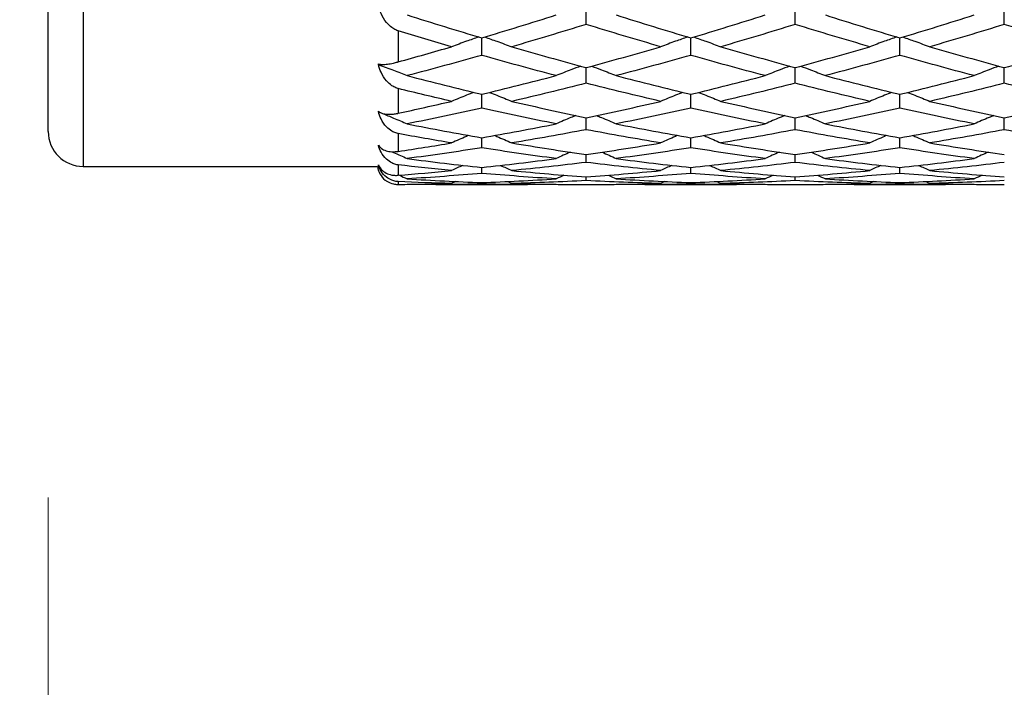
# Model space of a CAD drawing. Units: millimetres. Extents: x 28 to 1011, y 28 to 718.
# Drawn here: x 544 to 559, y 521 to 530 of the extents above; entities that cross this region are included whole.
import ezdxf

# ---------------------------------------------------------------- set-up
doc = ezdxf.new("R2010")
doc.units = ezdxf.units.MM
doc.header["$LTSCALE"] = 3.5
for name, color, linetype, lineweight, true_color in [('Dimension (ISO)', 7, 'Continuous', 18, 0x00003f), ('Visible (ISO)', 7, 'Continuous', 25, 0x00003f), ('Visible Narrow (ISO)', 7, 'Continuous', 25, 0x00003f)]:
    doc.layers.add(name, color=color, linetype=linetype, lineweight=lineweight, true_color=true_color)
doc.styles.add('Samuel Heath (ISO)', font='tahoma.ttf')
doc.dimstyles.new('Samuel Heath (ISO)', dxfattribs={"dimscale": 3.5, "dimtxt": 2.5, "dimasz": 2.5, "dimexe": 1, "dimexo": 1.5, "dimgap": 0.762, "dimtad": 0, "dimtih": 1, "dimtoh": 1, "dimrnd": 1e-08, "dimzin": 0, "dimdsep": 46, "dimtxsty": 'Samuel Heath (ISO)', "dimcen": 0.09, "dimdle": 10, "dimclrd": 256, "dimclre": 256, "dimclrt": 256, "dimazin": 0, "dimtfac": 1.2, "dimtmove": 0, "dimatfit": 3, "dimfxl": 0, "dimtolj": 1, "dimtzin": 0, "dimlwd": 15, "dimlwe": 15, "dimarcsym": 0})

# ---------------------------------------------------------------- blocks, each defined once
blk = doc.blocks.new('*D10')
at = {"layer": 'Defpoints', "color": 0, "transparency": 16777216}
for p in [(606.579, 647.199), (448.759, 572.199), (603.579, 572.199)]:
    blk.add_point(p, dxfattribs=at)
at = {"layer": 'Dimension (ISO)', "color": 176, "lineweight": 15, "true_color": 0x000080, "transparency": 16777216}
for p, q in [((601.329, 647.199), (445.259, 647.199)), ((448.759, 638.449), (448.759, 580.949)), ((598.329, 572.199), (445.259, 572.199)), ((448.759, 489.724), (448.759, 572.199)), ((457.509, 489.724), (448.759, 489.724))]:
    blk.add_line(p, q, dxfattribs=at)
at = {"layer": 'Dimension (ISO)', "color": 176, "true_color": 0x000080, "transparency": 16777216}
for points in [[(447.301, 638.449), (450.217, 638.449), (448.759, 647.199)], [(447.301, 580.949), (450.217, 580.949), (448.759, 572.199)]]:
    blk.add_solid(points, dxfattribs=at)
at = {"layer": 'Dimension (ISO)', "color": 176, "lineweight": 18, "true_color": 0x000080, "transparency": 16777216, "char_height": 8.75, "attachment_point": 2, "style": 'Samuel Heath (ISO)'}
for s, insert in [('\\A1; ', (484.413, 501.141)), ('\\A1;[2 15/16]', (484.413, 487.057))]:
    blk.add_mtext(s, dxfattribs=dict(at, insert=insert))
blk = doc.blocks.new('*D11')
at = {"layer": 'Defpoints', "color": 0, "transparency": 16777216}
for p in [(606.579, 647.199), (361.935, 530.783), (631.579, 530.783)]:
    blk.add_point(p, dxfattribs=at)
at = {"layer": 'Dimension (ISO)', "color": 176, "lineweight": 15, "true_color": 0x000080, "transparency": 16777216}
for p, q in [((601.329, 647.199), (358.435, 647.199)), ((361.935, 638.449), (361.935, 539.533)), ((626.329, 530.783), (358.435, 530.783)), ((361.935, 512.033), (361.935, 530.783)), ((353.185, 512.033), (361.935, 512.033))]:
    blk.add_line(p, q, dxfattribs=at)
at = {"layer": 'Dimension (ISO)', "color": 176, "true_color": 0x000080, "transparency": 16777216}
for points in [[(360.476, 638.449), (363.393, 638.449), (361.935, 647.199)], [(360.476, 539.533), (363.393, 539.533), (361.935, 530.783)]]:
    blk.add_solid(points, dxfattribs=at)
at = {"layer": 'Dimension (ISO)', "color": 176, "lineweight": 18, "true_color": 0x000080, "transparency": 16777216, "char_height": 8.75, "attachment_point": 3, "style": 'Samuel Heath (ISO)'}
for s, insert in [('\\A1; ', (331.446, 523.45)), ('\\A1;[4 9/16]', (350.518, 509.366))]:
    blk.add_mtext(s, dxfattribs=dict(at, insert=insert))
blk = doc.blocks.new('*D16')
at = {"layer": 'Defpoints', "color": 0, "transparency": 16777216}
for p in [(544.859, 528.708), (631.579, 515.691), (544.859, 475.552)]:
    blk.add_point(p, dxfattribs=at)
at = {"layer": 'Dimension (ISO)', "color": 176, "lineweight": 15, "true_color": 0x000080, "transparency": 16777216}
for p, q in [((544.859, 523.458), (544.859, 472.052)), ((631.579, 510.441), (631.579, 472.052)), ((553.609, 475.552), (564.46, 475.552)), ((622.829, 475.552), (611.698, 475.552))]:
    blk.add_line(p, q, dxfattribs=at)
at = {"layer": 'Dimension (ISO)', "color": 176, "true_color": 0x000080, "transparency": 16777216}
for points in [[(553.609, 477.011), (553.609, 474.094), (544.859, 475.552)], [(622.829, 477.011), (622.829, 474.094), (631.579, 475.552)]]:
    blk.add_solid(points, dxfattribs=at)
at = {"layer": 'Dimension (ISO)', "color": 176, "lineweight": 18, "true_color": 0x000080, "transparency": 16777216, "char_height": 8.75, "attachment_point": 2, "style": 'Samuel Heath (ISO)'}
for s, insert in [('\\A1; 86.72', (588.079, 487.369)), ('\\A1;[3 7/16]', (588.079, 472.885))]:
    blk.add_mtext(s, dxfattribs=dict(at, insert=insert))

msp = doc.modelspace()

# ---------------------------------------------------------------- linework, layer by layer
at = {"layer": 'Visible (ISO)'}
for p, q in [((544.8587, 528.7082), (544.8587, 544.7082)), ((552.579, 530.2443), (552.579, 530.5179)), ((555.579, 530.2443), (555.579, 530.5179)), ((558.579, 530.2443), (558.579, 530.5179)), ((551.079, 529.8006), (551.079, 530.051)), ((554.079, 529.8006), (554.079, 530.051)), ((557.079, 529.8006), (557.079, 530.051)), ((552.579, 529.3995), (552.579, 529.625)), ((555.579, 529.3995), (555.579, 529.625)), ((558.579, 529.3995), (558.579, 529.625)), ((551.079, 529.0434), (551.079, 529.2427)), ((554.079, 529.0434), (554.079, 529.2427)), ((557.079, 529.0434), (557.079, 529.2427)), ((552.579, 528.7345), (552.579, 528.9064)), ((555.579, 528.7345), (555.579, 528.9064)), ((558.579, 528.7345), (558.579, 528.9064)), ((551.079, 528.4747), (551.079, 528.6181)), ((554.079, 528.4747), (554.079, 528.6181)), ((557.079, 528.4747), (557.079, 528.6181)), ((552.579, 528.2655), (552.579, 528.3796)), ((555.579, 528.2655), (555.579, 528.3796)), ((545.3587, 528.2082), (549.5817, 528.2082)), ((551.079, 528.1084), (551.079, 528.1924)), ((554.079, 528.1084), (554.079, 528.1924)), ((557.079, 528.1084), (557.079, 528.1924)), ((552.579, 528.0043), (552.579, 528.0577)), ((555.579, 528.0043), (555.579, 528.0577)), ((550.4223, 527.9485), (551.7357, 527.9485)), ((551.079, 527.9537), (551.079, 527.9762)), ((553.4223, 527.9485), (554.7357, 527.9485)), ((554.079, 527.9537), (554.079, 527.9762)), ((556.4223, 527.9485), (557.7357, 527.9485)), ((557.079, 527.9537), (557.079, 527.9762))]:
    msp.add_line(p, q, dxfattribs=at)
for centre, radius, start, end in [((545.3587, 528.7082), 0.5, 180, 270), ((549.879, 528.2485), 0.3, 187.72778, 231.8821)]:
    msp.add_arc(centre, radius, start, end, dxfattribs=at)
for points, knots in [([(549.879, 530.1523), (549.8788, 530.1523), (549.8787, 530.1523), (549.8783, 530.1525), (549.8781, 530.1525), (549.8774, 530.1527), (549.8769, 530.1529), (549.8657, 530.1564), (549.8552, 530.1605), (549.8253, 530.1744), (549.8066, 530.1858), (549.7609, 530.2196), (549.7355, 530.2448), (549.6816, 530.311), (549.6555, 530.3551), (549.6185, 530.4389), (549.6054, 530.4784), (549.5961, 530.5186)], [0.000000393, 0.000000393, 0.000000393, 0.000000393, 0.000046956, 0.000046956, 0.000114149, 0.000114149, 0.000283876, 0.000283876, 0.003824149, 0.003824149, 0.010649278, 0.010649278, 0.021547899, 0.021547899, 0.036845851, 0.036845851, 0.049214009, 0.049214009, 0.049214009, 0.049214009]), ([(551.0357, 530.0639), (550.9772, 530.0434), (550.9188, 530.0228), (550.7893, 529.9763), (550.7182, 529.9504), (550.6473, 529.9241)], [0.004741955, 0.004741955, 0.004741955, 0.004741955, 0.023991445, 0.023991445, 0.047579063, 0.047579063, 0.047579063, 0.047579063]), ([(551.1222, 530.0639), (551.1807, 530.0434), (551.2391, 530.0228), (551.3686, 529.9763), (551.4398, 529.9504), (551.5107, 529.9241)], [0.004741955, 0.004741955, 0.004741955, 0.004741955, 0.023991445, 0.023991445, 0.047579063, 0.047579063, 0.047579063, 0.047579063]), ([(554.0357, 530.0639), (553.9772, 530.0434), (553.9188, 530.0228), (553.7893, 529.9763), (553.7182, 529.9504), (553.6473, 529.9241)], [0.004741955, 0.004741955, 0.004741955, 0.004741955, 0.023991445, 0.023991445, 0.047579063, 0.047579063, 0.047579063, 0.047579063]), ([(554.1222, 530.0639), (554.1807, 530.0434), (554.2391, 530.0228), (554.3686, 529.9763), (554.4398, 529.9504), (554.5107, 529.9241)], [0.004741955, 0.004741955, 0.004741955, 0.004741955, 0.023991445, 0.023991445, 0.047579063, 0.047579063, 0.047579063, 0.047579063]), ([(557.0357, 530.0639), (556.9772, 530.0434), (556.9188, 530.0228), (556.7893, 529.9763), (556.7182, 529.9504), (556.6473, 529.9241)], [0.004741955, 0.004741955, 0.004741955, 0.004741955, 0.023991445, 0.023991445, 0.047579063, 0.047579063, 0.047579063, 0.047579063]), ([(557.1222, 530.0639), (557.1807, 530.0434), (557.2391, 530.0228), (557.3686, 529.9763), (557.4398, 529.9504), (557.5107, 529.9241)], [0.004741955, 0.004741955, 0.004741955, 0.004741955, 0.023991445, 0.023991445, 0.047579063, 0.047579063, 0.047579063, 0.047579063]), ([(549.5961, 529.6791), (549.6089, 529.6734), (549.6286, 529.6701), (549.6746, 529.6697), (549.6983, 529.6712), (549.7519, 529.6781), (549.7819, 529.6834), (549.8328, 529.6948), (549.8516, 529.6994), (549.8731, 529.7052), (549.8751, 529.7058), (549.8774, 529.7064), (549.8778, 529.7065), (549.8783, 529.7066), (549.8784, 529.7067), (549.8787, 529.7067), (549.8788, 529.7068), (549.879, 529.7068)], [0, 0, 0, 0, 0.017016086, 0.017016086, 0.029834694, 0.029834694, 0.042066906, 0.042066906, 0.048620988, 0.048620988, 0.049285336, 0.049285336, 0.049400737, 0.049400737, 0.049451939, 0.049451939, 0.049492854, 0.049492854, 0.049492854, 0.049492854]), ([(549.879, 529.3246), (549.8788, 529.3246), (549.8787, 529.3247), (549.8783, 529.3248), (549.8781, 529.3248), (549.8774, 529.325), (549.8769, 529.3251), (549.8657, 529.328), (549.8552, 529.3315), (549.8253, 529.3435), (549.8066, 529.3538), (549.7609, 529.3847), (549.7355, 529.4081), (549.6816, 529.4704), (549.6555, 529.5125), (549.6185, 529.5931), (549.6054, 529.6312), (549.5961, 529.6704)], [0.000000393, 0.000000393, 0.000000393, 0.000000393, 0.000046956, 0.000046956, 0.000114149, 0.000114149, 0.000283876, 0.000283876, 0.003824149, 0.003824149, 0.010649278, 0.010649278, 0.021547898, 0.021547898, 0.03684585, 0.03684585, 0.049214009, 0.049214009, 0.049214009, 0.049214009]), ([(549.5995, 529.6672), (549.6713, 529.6407), (549.7428, 529.6139), (549.8798, 529.5616), (549.9453, 529.5362), (550.0107, 529.5104)], [0.000376699, 0.000376699, 0.000376699, 0.000376699, 0.023959386, 0.023959386, 0.045698819, 0.045698819, 0.045698819, 0.045698819]), ([(552.5014, 529.646), (552.4544, 529.6285), (552.4074, 529.6109), (552.2893, 529.5659), (552.2182, 529.5384), (552.1473, 529.5104)], [0.008510099, 0.008510099, 0.008510099, 0.008510099, 0.023991445, 0.023991445, 0.047579063, 0.047579063, 0.047579063, 0.047579063]), ([(552.6565, 529.646), (552.7036, 529.6285), (552.7505, 529.6109), (552.8686, 529.5659), (552.9398, 529.5384), (553.0107, 529.5104)], [0.008510099, 0.008510099, 0.008510099, 0.008510099, 0.023991445, 0.023991445, 0.047579063, 0.047579063, 0.047579063, 0.047579063]), ([(555.5014, 529.646), (555.4544, 529.6285), (555.4074, 529.6109), (555.2893, 529.5659), (555.2182, 529.5384), (555.1473, 529.5104)], [0.008510099, 0.008510099, 0.008510099, 0.008510099, 0.023991445, 0.023991445, 0.047579063, 0.047579063, 0.047579063, 0.047579063]), ([(555.6565, 529.646), (555.7036, 529.6285), (555.7505, 529.6109), (555.8686, 529.5659), (555.9398, 529.5384), (556.0107, 529.5104)], [0.008510099, 0.008510099, 0.008510099, 0.008510099, 0.023991445, 0.023991445, 0.047579063, 0.047579063, 0.047579063, 0.047579063]), ([(558.5014, 529.646), (558.4544, 529.6285), (558.4074, 529.6109), (558.2893, 529.5659), (558.2182, 529.5384), (558.1473, 529.5104)], [0.008510099, 0.008510099, 0.008510099, 0.008510099, 0.023991445, 0.023991445, 0.047579063, 0.047579063, 0.047579063, 0.047579063]), ([(550.9662, 529.2699), (550.931, 529.256), (550.8958, 529.2421), (550.7893, 529.1994), (550.7182, 529.1705), (550.6473, 529.1411)], [0.012369143, 0.012369143, 0.012369143, 0.012369143, 0.023991445, 0.023991445, 0.047579063, 0.047579063, 0.047579063, 0.047579063]), ([(551.1917, 529.2699), (551.2269, 529.256), (551.2621, 529.2421), (551.3686, 529.1994), (551.4398, 529.1705), (551.5107, 529.1411)], [0.012369143, 0.012369143, 0.012369143, 0.012369143, 0.023991445, 0.023991445, 0.047579063, 0.047579063, 0.047579063, 0.047579063]), ([(553.9662, 529.2699), (553.931, 529.256), (553.8958, 529.2421), (553.7893, 529.1994), (553.7182, 529.1705), (553.6473, 529.1411)], [0.012369143, 0.012369143, 0.012369143, 0.012369143, 0.023991445, 0.023991445, 0.047579063, 0.047579063, 0.047579063, 0.047579063]), ([(554.1917, 529.2699), (554.2269, 529.256), (554.2621, 529.2421), (554.3686, 529.1994), (554.4398, 529.1705), (554.5107, 529.1411)], [0.012369143, 0.012369143, 0.012369143, 0.012369143, 0.023991445, 0.023991445, 0.047579063, 0.047579063, 0.047579063, 0.047579063]), ([(556.9662, 529.2699), (556.931, 529.256), (556.8958, 529.2421), (556.7893, 529.1994), (556.7182, 529.1705), (556.6473, 529.1411)], [0.012369143, 0.012369143, 0.012369143, 0.012369143, 0.023991445, 0.023991445, 0.047579063, 0.047579063, 0.047579063, 0.047579063]), ([(557.1917, 529.2699), (557.2269, 529.256), (557.2621, 529.2421), (557.3686, 529.1994), (557.4398, 529.1705), (557.5107, 529.1411)], [0.012369143, 0.012369143, 0.012369143, 0.012369143, 0.023991445, 0.023991445, 0.047579063, 0.047579063, 0.047579063, 0.047579063]), ([(549.5961, 529.0019), (549.6089, 528.9876), (549.6286, 528.9759), (549.6746, 528.9617), (549.6983, 528.9576), (549.7519, 528.9545), (549.7819, 528.9553), (549.8328, 528.9613), (549.8516, 528.9643), (549.8731, 528.9687), (549.8751, 528.9691), (549.8774, 528.9696), (549.8778, 528.9696), (549.8783, 528.9697), (549.8784, 528.9698), (549.8787, 528.9698), (549.8788, 528.9699), (549.879, 528.9699)], [0, 0, 0, 0, 0.017016086, 0.017016086, 0.029834694, 0.029834694, 0.042066906, 0.042066906, 0.048620988, 0.048620988, 0.049285336, 0.049285336, 0.049400737, 0.049400737, 0.049451939, 0.049451939, 0.049492854, 0.049492854, 0.049492854, 0.049492854]), ([(549.879, 528.6785), (549.8788, 528.6786), (549.8787, 528.6786), (549.8783, 528.6786), (549.8781, 528.6787), (549.8774, 528.6788), (549.8769, 528.6789), (549.8657, 528.6811), (549.8552, 528.6839), (549.8253, 528.6938), (549.8066, 528.7026), (549.7609, 528.7298), (549.7355, 528.7509), (549.6816, 528.8079), (549.6555, 528.8468), (549.6185, 528.9222), (549.6054, 528.9582), (549.5961, 528.9952)], [0.000000393, 0.000000393, 0.000000393, 0.000000393, 0.000046956, 0.000046956, 0.000114149, 0.000114149, 0.000283876, 0.000283876, 0.003824149, 0.003824149, 0.010649278, 0.010649278, 0.021547898, 0.021547898, 0.036845849, 0.036845849, 0.049214007, 0.049214007, 0.049214007, 0.049214007]), ([(549.6541, 528.9681), (549.7076, 528.9463), (549.7609, 528.9242), (549.8798, 528.8745), (549.9453, 528.8466), (550.0107, 528.8184)], [0.006364282, 0.006364282, 0.006364282, 0.006364282, 0.023959386, 0.023959386, 0.045698819, 0.045698819, 0.045698819, 0.045698819]), ([(552.4299, 528.9377), (552.4068, 528.9282), (552.3837, 528.9186), (552.2893, 528.8792), (552.2182, 528.849), (552.1473, 528.8184)], [0.016368724, 0.016368724, 0.016368724, 0.016368724, 0.023991445, 0.023991445, 0.047579063, 0.047579063, 0.047579063, 0.047579063]), ([(552.7281, 528.9377), (552.7512, 528.9282), (552.7742, 528.9186), (552.8686, 528.8792), (552.9398, 528.849), (553.0107, 528.8184)], [0.016368724, 0.016368724, 0.016368724, 0.016368724, 0.023991445, 0.023991445, 0.047579063, 0.047579063, 0.047579063, 0.047579063]), ([(555.4299, 528.9377), (555.4068, 528.9282), (555.3837, 528.9186), (555.2893, 528.8792), (555.2182, 528.849), (555.1473, 528.8184)], [0.016368724, 0.016368724, 0.016368724, 0.016368724, 0.023991445, 0.023991445, 0.047579063, 0.047579063, 0.047579063, 0.047579063]), ([(555.7281, 528.9377), (555.7512, 528.9282), (555.7742, 528.9186), (555.8686, 528.8792), (555.9398, 528.849), (556.0107, 528.8184)], [0.016368724, 0.016368724, 0.016368724, 0.016368724, 0.023991445, 0.023991445, 0.047579063, 0.047579063, 0.047579063, 0.047579063]), ([(558.4299, 528.9377), (558.4068, 528.9282), (558.3837, 528.9186), (558.2893, 528.8792), (558.2182, 528.849), (558.1473, 528.8184)], [0.016368724, 0.016368724, 0.016368724, 0.016368724, 0.023991445, 0.023991445, 0.047579063, 0.047579063, 0.047579063, 0.047579063]), ([(550.8917, 528.6514), (550.8814, 528.6469), (550.871, 528.6425), (550.7893, 528.6072), (550.7182, 528.576), (550.6473, 528.5443)], [0.020565288, 0.020565288, 0.020565288, 0.020565288, 0.023991445, 0.023991445, 0.047579063, 0.047579063, 0.047579063, 0.047579063]), ([(551.2662, 528.6514), (551.2766, 528.6469), (551.2869, 528.6425), (551.3686, 528.6072), (551.4398, 528.576), (551.5107, 528.5443)], [0.020565288, 0.020565288, 0.020565288, 0.020565288, 0.023991445, 0.023991445, 0.047579063, 0.047579063, 0.047579063, 0.047579063]), ([(553.8917, 528.6514), (553.8814, 528.6469), (553.871, 528.6425), (553.7893, 528.6072), (553.7182, 528.576), (553.6473, 528.5443)], [0.020565288, 0.020565288, 0.020565288, 0.020565288, 0.023991445, 0.023991445, 0.047579063, 0.047579063, 0.047579063, 0.047579063]), ([(554.2662, 528.6514), (554.2766, 528.6469), (554.2869, 528.6425), (554.3686, 528.6072), (554.4398, 528.576), (554.5107, 528.5443)], [0.020565288, 0.020565288, 0.020565288, 0.020565288, 0.023991445, 0.023991445, 0.047579063, 0.047579063, 0.047579063, 0.047579063]), ([(556.8917, 528.6514), (556.8814, 528.6469), (556.871, 528.6425), (556.7893, 528.6072), (556.7182, 528.576), (556.6473, 528.5443)], [0.020565288, 0.020565288, 0.020565288, 0.020565288, 0.023991445, 0.023991445, 0.047579063, 0.047579063, 0.047579063, 0.047579063]), ([(557.2662, 528.6514), (557.2766, 528.6469), (557.2869, 528.6425), (557.3686, 528.6072), (557.4398, 528.576), (557.5107, 528.5443)], [0.020565288, 0.020565288, 0.020565288, 0.020565288, 0.023991445, 0.023991445, 0.047579063, 0.047579063, 0.047579063, 0.047579063]), ([(549.5961, 528.5142), (549.6089, 528.4917), (549.6286, 528.4719), (549.6746, 528.4443), (549.6983, 528.4346), (549.7519, 528.4216), (549.7819, 528.418), (549.8328, 528.4183), (549.8516, 528.4196), (549.8731, 528.4224), (549.8751, 528.4227), (549.8774, 528.423), (549.8778, 528.4231), (549.8783, 528.4232), (549.8784, 528.4232), (549.8787, 528.4232), (549.8788, 528.4232), (549.879, 528.4233)], [0, 0, 0, 0, 0.017016086, 0.017016086, 0.029834694, 0.029834694, 0.042066906, 0.042066906, 0.048620988, 0.048620988, 0.049285336, 0.049285336, 0.049400737, 0.049400737, 0.049451939, 0.049451939, 0.049492854, 0.049492854, 0.049492854, 0.049492854]), ([(549.879, 528.2299), (549.8788, 528.2299), (549.8787, 528.23), (549.8783, 528.23), (549.8781, 528.23), (549.8774, 528.2301), (549.8769, 528.2302), (549.8657, 528.2316), (549.8552, 528.2336), (549.8253, 528.2412), (549.8066, 528.2484), (549.7609, 528.2712), (549.7355, 528.2894), (549.6816, 528.3396), (549.6555, 528.3744), (549.6185, 528.4428), (549.6054, 528.4757), (549.5961, 528.5097)], [0.000000393, 0.000000393, 0.000000393, 0.000000393, 0.000046956, 0.000046956, 0.000114149, 0.000114149, 0.000283876, 0.000283876, 0.003824149, 0.003824149, 0.010649278, 0.010649278, 0.021547899, 0.021547899, 0.036845851, 0.036845851, 0.049214009, 0.049214009, 0.049214009, 0.049214009]), ([(549.793, 528.4186), (549.8, 528.4155), (549.807, 528.4124), (549.8798, 528.38), (549.9453, 528.3504), (550.0107, 528.3204)], [0.02164208, 0.02164208, 0.02164208, 0.02164208, 0.023959386, 0.023959386, 0.045698819, 0.045698819, 0.045698819, 0.045698819]), ([(549.5961, 528.228), (549.6089, 528.1979), (549.6286, 528.1704), (549.6746, 528.1301), (549.6983, 528.115), (549.7519, 528.0925), (549.7819, 528.0845), (549.8328, 528.0792), (549.8516, 528.0787), (549.8731, 528.08), (549.8751, 528.0801), (549.8774, 528.0803), (549.8778, 528.0803), (549.8783, 528.0804), (549.8784, 528.0804), (549.8787, 528.0804), (549.8788, 528.0804), (549.879, 528.0804)], [0, 0, 0, 0, 0.017016086, 0.017016086, 0.029834694, 0.029834694, 0.042066906, 0.042066906, 0.048620988, 0.048620988, 0.049285336, 0.049285336, 0.049400737, 0.049400737, 0.049451939, 0.049451939, 0.049492854, 0.049492854, 0.049492854, 0.049492854]), ([(549.879, 527.9898), (549.8788, 527.9898), (549.8787, 527.9899), (549.8783, 527.9899), (549.8781, 527.9899), (549.8774, 527.9899), (549.8769, 527.9899), (549.8657, 527.9905), (549.8552, 527.9917), (549.8253, 527.9968), (549.8066, 528.0022), (549.7609, 528.02), (549.7355, 528.035), (549.6816, 528.0771), (549.6555, 528.1071), (549.6185, 528.1667), (549.6054, 528.1956), (549.5961, 528.2259)], [0.000000393, 0.000000393, 0.000000393, 0.000000393, 0.000046956, 0.000046956, 0.000114149, 0.000114149, 0.000283876, 0.000283876, 0.003824149, 0.003824149, 0.010649278, 0.010649278, 0.021547898, 0.021547898, 0.036845849, 0.036845849, 0.049214008, 0.049214008, 0.049214008, 0.049214008]), ([(549.6938, 528.0125), (549.7038, 528.0047), (549.7144, 527.9973), (549.7519, 527.9752), (549.7819, 527.9631), (549.8328, 527.9524), (549.8516, 527.9502), (549.8731, 527.9498), (549.8751, 527.9497), (549.8774, 527.9497), (549.8778, 527.9497), (549.8783, 527.9498), (549.8784, 527.9498), (549.8787, 527.9498), (549.8788, 527.9498), (549.879, 527.9498)], [0.024558481, 0.024558481, 0.024558481, 0.024558481, 0.029834694, 0.029834694, 0.042066906, 0.042066906, 0.048620988, 0.048620988, 0.049285336, 0.049285336, 0.049400737, 0.049400737, 0.049451939, 0.049451939, 0.049492854, 0.049492854, 0.049492854, 0.049492854])]:
    msp.add_open_spline(points, degree=3, knots=knots, dxfattribs=at)
for points in [[(550.0107, 530.3794), (550.3668, 530.2666), (550.7229, 530.157), (551.079, 530.051)], [(551.079, 530.051), (551.4351, 530.157), (551.7912, 530.2666), (552.1473, 530.3794)], [(553.0107, 530.3794), (553.3668, 530.2666), (553.7229, 530.157), (554.079, 530.051)], [(554.079, 530.051), (554.4351, 530.157), (554.7912, 530.2666), (555.1473, 530.3794)], [(556.0107, 530.3794), (556.3668, 530.2666), (556.7229, 530.157), (557.079, 530.051)], [(557.079, 530.051), (557.4351, 530.157), (557.7912, 530.2666), (558.1473, 530.3794)], [(552.579, 530.2443), (552.2229, 530.1341), (551.8668, 530.0273), (551.5107, 529.9241)], [(553.6473, 529.9241), (553.2912, 530.0273), (552.9351, 530.1341), (552.579, 530.2443)], [(555.579, 530.2443), (555.2229, 530.1341), (554.8668, 530.0273), (554.5107, 529.9241)], [(556.6473, 529.9241), (556.2912, 530.0273), (555.9351, 530.1341), (555.579, 530.2443)], [(558.579, 530.2443), (558.2229, 530.1341), (557.8668, 530.0273), (557.5107, 529.9241)], [(559.6473, 529.9241), (559.2912, 530.0273), (558.9351, 530.1341), (558.579, 530.2443)], [(550.6473, 529.9241), (550.3912, 529.9983), (550.1351, 530.0744), (549.879, 530.1523)], [(549.879, 529.7068), (550.1351, 529.7774), (550.3912, 529.8498), (550.6473, 529.9241)], [(551.5107, 529.9241), (551.8668, 529.8208), (552.2229, 529.7211), (552.579, 529.625)], [(552.579, 529.625), (552.9351, 529.7211), (553.2912, 529.8208), (553.6473, 529.9241)], [(554.5107, 529.9241), (554.8668, 529.8208), (555.2229, 529.7211), (555.579, 529.625)], [(555.579, 529.625), (555.9351, 529.7211), (556.2912, 529.8208), (556.6473, 529.9241)], [(557.5107, 529.9241), (557.8668, 529.8208), (558.2229, 529.7211), (558.579, 529.625)], [(558.579, 529.625), (558.9351, 529.7211), (559.2912, 529.8208), (559.6473, 529.9241)], [(551.079, 529.8006), (550.7229, 529.7002), (550.3668, 529.6035), (550.0107, 529.5104)], [(552.1473, 529.5104), (551.7912, 529.6035), (551.4351, 529.7002), (551.079, 529.8006)], [(554.079, 529.8006), (553.7229, 529.7002), (553.3668, 529.6035), (553.0107, 529.5104)], [(555.1473, 529.5104), (554.7912, 529.6035), (554.4351, 529.7002), (554.079, 529.8006)], [(557.079, 529.8006), (556.7229, 529.7002), (556.3668, 529.6035), (556.0107, 529.5104)], [(558.1473, 529.5104), (557.7912, 529.6035), (557.4351, 529.7002), (557.079, 529.8006)], [(549.5995, 529.6672), (549.5983, 529.6711), (549.5972, 529.6751), (549.5961, 529.6791)], [(549.5961, 529.6704), (549.5972, 529.6693), (549.5984, 529.6682), (549.5995, 529.6672)], [(550.0107, 529.5104), (550.3668, 529.4174), (550.7229, 529.3281), (551.079, 529.2427)], [(551.079, 529.2427), (551.4351, 529.3281), (551.7912, 529.4174), (552.1473, 529.5104)], [(553.0107, 529.5104), (553.3668, 529.4174), (553.7229, 529.3281), (554.079, 529.2427)], [(554.079, 529.2427), (554.4351, 529.3281), (554.7912, 529.4174), (555.1473, 529.5104)], [(556.0107, 529.5104), (556.3668, 529.4174), (556.7229, 529.3281), (557.079, 529.2427)], [(557.079, 529.2427), (557.4351, 529.3281), (557.7912, 529.4174), (558.1473, 529.5104)], [(550.6473, 529.1411), (550.3912, 529.2003), (550.1351, 529.2614), (549.879, 529.3246)], [(552.579, 529.3995), (552.2229, 529.3095), (551.8668, 529.2234), (551.5107, 529.1411)], [(553.6473, 529.1411), (553.2912, 529.2234), (552.9351, 529.3095), (552.579, 529.3995)], [(555.579, 529.3995), (555.2229, 529.3095), (554.8668, 529.2234), (554.5107, 529.1411)], [(556.6473, 529.1411), (556.2912, 529.2234), (555.9351, 529.3095), (555.579, 529.3995)], [(558.579, 529.3995), (558.2229, 529.3095), (557.8668, 529.2234), (557.5107, 529.1411)], [(559.6473, 529.1411), (559.2912, 529.2234), (558.9351, 529.3095), (558.579, 529.3995)], [(549.879, 528.9699), (550.1351, 529.0249), (550.3912, 529.082), (550.6473, 529.1411)], [(551.079, 529.0434), (550.7229, 528.9644), (550.3668, 528.8893), (550.0107, 528.8184)], [(552.1473, 528.8184), (551.7912, 528.8893), (551.4351, 528.9644), (551.079, 529.0434)], [(551.5107, 529.1411), (551.8668, 529.0589), (552.2229, 528.9806), (552.579, 528.9064)], [(552.579, 528.9064), (552.9351, 528.9806), (553.2912, 529.0589), (553.6473, 529.1411)], [(554.079, 529.0434), (553.7229, 528.9644), (553.3668, 528.8893), (553.0107, 528.8184)], [(555.1473, 528.8184), (554.7912, 528.8893), (554.4351, 528.9644), (554.079, 529.0434)], [(554.5107, 529.1411), (554.8668, 529.0589), (555.2229, 528.9806), (555.579, 528.9064)], [(555.579, 528.9064), (555.9351, 528.9806), (556.2912, 529.0589), (556.6473, 529.1411)], [(557.079, 529.0434), (556.7229, 528.9644), (556.3668, 528.8893), (556.0107, 528.8184)], [(558.1473, 528.8184), (557.7912, 528.8893), (557.4351, 528.9644), (557.079, 529.0434)], [(557.5107, 529.1411), (557.8668, 529.0589), (558.2229, 528.9806), (558.579, 528.9064)], [(558.579, 528.9064), (558.9351, 528.9806), (559.2912, 529.0589), (559.6473, 529.1411)], [(549.5995, 528.9902), (549.5983, 528.9941), (549.5972, 528.998), (549.5961, 529.0019)], [(549.5961, 528.9952), (549.5972, 528.9935), (549.5984, 528.9919), (549.5995, 528.9902)], [(549.5995, 528.9902), (549.6083, 528.9867), (549.617, 528.9832), (549.6257, 528.9796)], [(550.0107, 528.8184), (550.3668, 528.7475), (550.7229, 528.6807), (551.079, 528.6181)], [(551.079, 528.6181), (551.4351, 528.6807), (551.7912, 528.7475), (552.1473, 528.8184)], [(553.0107, 528.8184), (553.3668, 528.7475), (553.7229, 528.6807), (554.079, 528.6181)], [(554.079, 528.6181), (554.4351, 528.6807), (554.7912, 528.7475), (555.1473, 528.8184)], [(556.0107, 528.8184), (556.3668, 528.7475), (556.7229, 528.6807), (557.079, 528.6181)], [(557.079, 528.6181), (557.4351, 528.6807), (557.7912, 528.7475), (558.1473, 528.8184)], [(550.6473, 528.5443), (550.3912, 528.5869), (550.1351, 528.6316), (549.879, 528.6785)], [(552.579, 528.7345), (552.2229, 528.6669), (551.8668, 528.6035), (551.5107, 528.5443)], [(553.6473, 528.5443), (553.2912, 528.6035), (552.9351, 528.6669), (552.579, 528.7345)], [(555.579, 528.7345), (555.2229, 528.6669), (554.8668, 528.6035), (554.5107, 528.5443)], [(556.6473, 528.5443), (556.2912, 528.6035), (555.9351, 528.6669), (555.579, 528.7345)], [(558.579, 528.7345), (558.2229, 528.6669), (557.8668, 528.6035), (557.5107, 528.5443)], [(559.6473, 528.5443), (559.2912, 528.6035), (558.9351, 528.6669), (558.579, 528.7345)], [(549.5995, 528.5031), (549.5983, 528.5068), (549.5972, 528.5105), (549.5961, 528.5142)], [(549.5961, 528.5097), (549.5972, 528.5075), (549.5984, 528.5053), (549.5995, 528.5031)], [(549.5995, 528.5031), (549.6013, 528.5024), (549.603, 528.5016), (549.6047, 528.5009)], [(549.879, 528.4233), (550.1351, 528.4614), (550.3912, 528.5017), (550.6473, 528.5443)], [(551.079, 528.4747), (550.7229, 528.4189), (550.3668, 528.3675), (550.0107, 528.3204)], [(552.1473, 528.3204), (551.7912, 528.3675), (551.4351, 528.4189), (551.079, 528.4747)], [(551.5107, 528.5443), (551.8668, 528.4851), (552.2229, 528.4302), (552.579, 528.3796)], [(552.579, 528.3796), (552.9351, 528.4302), (553.2912, 528.4851), (553.6473, 528.5443)], [(554.079, 528.4747), (553.7229, 528.4189), (553.3668, 528.3675), (553.0107, 528.3204)], [(555.1473, 528.3204), (554.7912, 528.3675), (554.4351, 528.4189), (554.079, 528.4747)], [(554.5107, 528.5443), (554.8668, 528.4851), (555.2229, 528.4302), (555.579, 528.3796)], [(555.579, 528.3796), (555.9351, 528.4302), (556.2912, 528.4851), (556.6473, 528.5443)], [(557.079, 528.4747), (556.7229, 528.4189), (556.3668, 528.3675), (556.0107, 528.3204)], [(558.1473, 528.3204), (557.7912, 528.3675), (557.4351, 528.4189), (557.079, 528.4747)], [(557.5107, 528.5443), (557.8668, 528.4851), (558.2229, 528.4302), (558.579, 528.3796)], [(550.0107, 528.3204), (550.3668, 528.2734), (550.7229, 528.2307), (551.079, 528.1924)], [(551.079, 528.1924), (551.4351, 528.2307), (551.7912, 528.2734), (552.1473, 528.3204)], [(552.3512, 528.4126), (552.283, 528.3823), (552.2151, 528.3516), (552.1473, 528.3204)], [(552.8067, 528.4126), (552.8749, 528.3823), (552.9429, 528.3516), (553.0107, 528.3204)], [(553.0107, 528.3204), (553.3668, 528.2734), (553.7229, 528.2307), (554.079, 528.1924)], [(554.079, 528.1924), (554.4351, 528.2307), (554.7912, 528.2734), (555.1473, 528.3204)], [(555.3512, 528.4126), (555.283, 528.3823), (555.2151, 528.3516), (555.1473, 528.3204)], [(555.8067, 528.4126), (555.8749, 528.3823), (555.9429, 528.3516), (556.0107, 528.3204)], [(556.0107, 528.3204), (556.3668, 528.2734), (556.7229, 528.2307), (557.079, 528.1924)], [(557.079, 528.1924), (557.4351, 528.2307), (557.7912, 528.2734), (558.1473, 528.3204)], [(558.3512, 528.4126), (558.283, 528.3823), (558.2151, 528.3516), (558.1473, 528.3204)], [(549.5995, 528.2178), (549.5983, 528.2212), (549.5972, 528.2246), (549.5961, 528.228)], [(549.5961, 528.2259), (549.5972, 528.2232), (549.5984, 528.2205), (549.5995, 528.2178)], [(549.5995, 528.2178), (549.6001, 528.2176), (549.6006, 528.2173), (549.6011, 528.2171)], [(550.6473, 528.1482), (550.3912, 528.1732), (550.1351, 528.2004), (549.879, 528.2299)], [(550.8077, 528.2224), (550.7541, 528.198), (550.7006, 528.1732), (550.6473, 528.1482)], [(551.3502, 528.2224), (551.4038, 528.198), (551.4573, 528.1732), (551.5107, 528.1482)], [(552.579, 528.2655), (552.2229, 528.222), (551.8668, 528.1829), (551.5107, 528.1482)], [(553.6473, 528.1482), (553.2912, 528.1829), (552.9351, 528.222), (552.579, 528.2655)], [(553.8077, 528.2224), (553.7541, 528.198), (553.7006, 528.1732), (553.6473, 528.1482)], [(554.3502, 528.2224), (554.4038, 528.198), (554.4573, 528.1732), (554.5107, 528.1482)], [(555.579, 528.2655), (555.2229, 528.222), (554.8668, 528.1829), (554.5107, 528.1482)], [(556.6473, 528.1482), (556.2912, 528.1829), (555.9351, 528.222), (555.579, 528.2655)], [(556.8077, 528.2224), (556.7541, 528.198), (556.7006, 528.1732), (556.6473, 528.1482)], [(557.3502, 528.2224), (557.4038, 528.198), (557.4573, 528.1732), (557.5107, 528.1482)], [(558.579, 528.2655), (558.2229, 528.222), (557.8668, 528.1829), (557.5107, 528.1482)], [(549.879, 528.0804), (550.1351, 528.1007), (550.3912, 528.1233), (550.6473, 528.1482)], [(549.8978, 528.0819), (549.9355, 528.0643), (549.9731, 528.0466), (550.0107, 528.0288)], [(551.079, 528.1084), (550.7229, 528.0774), (550.3668, 528.0508), (550.0107, 528.0288)], [(552.1473, 528.0288), (551.7912, 528.0508), (551.4351, 528.0774), (551.079, 528.1084)], [(551.5107, 528.1482), (551.8668, 528.1136), (552.2229, 528.0834), (552.579, 528.0577)], [(552.2602, 528.0819), (552.2225, 528.0643), (552.1848, 528.0466), (552.1473, 528.0288)], [(552.579, 528.0577), (552.9351, 528.0834), (553.2912, 528.1136), (553.6473, 528.1482)], [(552.8978, 528.0819), (552.9355, 528.0643), (552.9731, 528.0466), (553.0107, 528.0288)], [(554.079, 528.1084), (553.7229, 528.0774), (553.3668, 528.0508), (553.0107, 528.0288)], [(555.1473, 528.0288), (554.7912, 528.0508), (554.4351, 528.0774), (554.079, 528.1084)], [(554.5107, 528.1482), (554.8668, 528.1136), (555.2229, 528.0834), (555.579, 528.0577)], [(555.2602, 528.0819), (555.2225, 528.0643), (555.1848, 528.0466), (555.1473, 528.0288)], [(555.579, 528.0577), (555.9351, 528.0834), (556.2912, 528.1136), (556.6473, 528.1482)], [(555.8978, 528.0819), (555.9355, 528.0643), (555.9731, 528.0466), (556.0107, 528.0288)], [(557.079, 528.1084), (556.7229, 528.0774), (556.3668, 528.0508), (556.0107, 528.0288)], [(558.1473, 528.0288), (557.7912, 528.0508), (557.4351, 528.0774), (557.079, 528.1084)], [(557.5107, 528.1482), (557.8668, 528.1136), (558.2229, 528.0834), (558.579, 528.0577)], [(558.2602, 528.0819), (558.2225, 528.0643), (558.1848, 528.0466), (558.1473, 528.0288)], [(550.6473, 527.9627), (550.3912, 527.9694), (550.1351, 527.9785), (549.879, 527.9898)], [(549.879, 527.9498), (550.1351, 527.9517), (550.3912, 527.956), (550.6473, 527.9627)], [(550.0098, 527.951), (550.0101, 527.9508), (550.0104, 527.9507), (550.0107, 527.9506)], [(550.0107, 528.0288), (550.3668, 528.0067), (550.7229, 527.9892), (551.079, 527.9762)], [(551.079, 527.9537), (550.7229, 527.9481), (550.3668, 527.947), (550.0107, 527.9506)], [(550.7075, 527.9914), (550.6874, 527.9819), (550.6673, 527.9723), (550.6473, 527.9627)], [(551.079, 527.9762), (551.4351, 527.9892), (551.7912, 528.0067), (552.1473, 528.0288)], [(552.1473, 527.9506), (551.7912, 527.947), (551.4351, 527.9481), (551.079, 527.9537)], [(551.4504, 527.9914), (551.4705, 527.9819), (551.4906, 527.9723), (551.5107, 527.9627)], [(552.579, 528.0043), (552.2229, 527.9859), (551.8668, 527.972), (551.5107, 527.9627)], [(551.5107, 527.9627), (551.8668, 527.9534), (552.2229, 527.9487), (552.579, 527.9485)], [(552.1481, 527.951), (552.1478, 527.9508), (552.1475, 527.9507), (552.1473, 527.9506)], [(553.6473, 527.9627), (553.2912, 527.972), (552.9351, 527.9859), (552.579, 528.0043)], [(552.579, 527.9485), (552.9351, 527.9487), (553.2912, 527.9534), (553.6473, 527.9627)], [(553.0098, 527.951), (553.0101, 527.9508), (553.0104, 527.9507), (553.0107, 527.9506)], [(553.0107, 528.0288), (553.3668, 528.0067), (553.7229, 527.9892), (554.079, 527.9762)], [(554.079, 527.9537), (553.7229, 527.9481), (553.3668, 527.947), (553.0107, 527.9506)], [(553.7075, 527.9914), (553.6874, 527.9819), (553.6673, 527.9723), (553.6473, 527.9627)], [(554.079, 527.9762), (554.4351, 527.9892), (554.7912, 528.0067), (555.1473, 528.0288)], [(555.1473, 527.9506), (554.7912, 527.947), (554.4351, 527.9481), (554.079, 527.9537)], [(554.4504, 527.9914), (554.4705, 527.9819), (554.4906, 527.9723), (554.5107, 527.9627)], [(555.579, 528.0043), (555.2229, 527.9859), (554.8668, 527.972), (554.5107, 527.9627)], [(554.5107, 527.9627), (554.8668, 527.9534), (555.2229, 527.9487), (555.579, 527.9485)], [(555.1481, 527.951), (555.1478, 527.9508), (555.1475, 527.9507), (555.1473, 527.9506)], [(556.6473, 527.9627), (556.2912, 527.972), (555.9351, 527.9859), (555.579, 528.0043)], [(555.579, 527.9485), (555.9351, 527.9487), (556.2912, 527.9534), (556.6473, 527.9627)], [(556.0098, 527.951), (556.0101, 527.9508), (556.0104, 527.9507), (556.0107, 527.9506)], [(556.0107, 528.0288), (556.3668, 528.0067), (556.7229, 527.9892), (557.079, 527.9762)], [(557.079, 527.9537), (556.7229, 527.9481), (556.3668, 527.947), (556.0107, 527.9506)], [(556.7075, 527.9914), (556.6874, 527.9819), (556.6673, 527.9723), (556.6473, 527.9627)], [(557.079, 527.9762), (557.4351, 527.9892), (557.7912, 528.0067), (558.1473, 528.0288)], [(558.1473, 527.9506), (557.7912, 527.947), (557.4351, 527.9481), (557.079, 527.9537)], [(557.4504, 527.9914), (557.4705, 527.9819), (557.4906, 527.9723), (557.5107, 527.9627)], [(558.579, 528.0043), (558.2229, 527.9859), (557.8668, 527.972), (557.5107, 527.9627)], [(557.5107, 527.9627), (557.8668, 527.9534), (558.2229, 527.9487), (558.579, 527.9485)], [(558.1481, 527.951), (558.1478, 527.9508), (558.1475, 527.9507), (558.1473, 527.9506)]]:
    msp.add_open_spline(points, degree=3, dxfattribs=at)
at = {"layer": 'Visible Narrow (ISO)'}
for p, q in [((545.3587, 545.2082), (545.3587, 528.2082)), ((549.879, 530.1523), (549.879, 529.7068)), ((549.879, 529.3246), (549.879, 528.9699)), ((549.879, 528.6785), (549.879, 528.4233)), ((549.879, 528.2299), (549.879, 528.0804)), ((549.879, 527.9898), (549.879, 527.9498))]:
    msp.add_line(p, q, dxfattribs=at)

# ---------------------------------------------------------------- dimensions: what is measured, and where the dimension line sits
at = {"layer": 'Dimension (ISO)', "color": 176, "lineweight": 18, "true_color": 0x000080}
for base, p2, text, picture, middle in [((361.9345, 530.7828), (631.579, 530.7828), ' \\X[4 9/16]', '*D11', (360.6088, 512.0334)), ((448.7591, 572.1985), (603.579, 572.1985), ' \\X[2 15/16]', '*D10', (450.8531, 489.7242))]:
    dim = msp.add_linear_dim(base=base, p1=(606.579, 647.1985), p2=p2, angle=270, text=text, dimstyle='Samuel Heath (ISO)', override={"dimgap": 0.762, "dimdec": 2, "dimpost": '\\X', "dimtol": 0, "dimlim": 0, "dimtp": 0, "dimtm": 0, "dimtdec": 2, "dimtofl": 0, "dimtmove": 1, "dimatfit": 2, "dimtvp": -0.25}, dxfattribs=at)
    dim.commit()
    dim.dimension.update_dxf_attribs({"geometry": picture, "text_midpoint": middle, "dimtype": 160})
dim = msp.add_linear_dim(base=(544.8587, 475.5525), p1=(631.579, 515.6905), p2=(544.8587, 528.7082), text=' <>\\X[3 7/16]', dimstyle='Samuel Heath (ISO)', override={"dimgap": 0.762, "dimtih": 0, "dimtoh": 0, "dimdec": 2, "dimpost": '\\X', "dimtol": 0, "dimlim": 0, "dimtp": 0, "dimtm": 0, "dimtdec": 2, "dimtofl": 0, "dimatfit": 1, "dimtvp": -0.25}, dxfattribs=at)
dim.commit()
dim.dimension.update_dxf_attribs({"geometry": '*D16', "text_midpoint": (588.079, 475.5525), "dimtype": 160})

doc.saveas('drawing.dxf')
